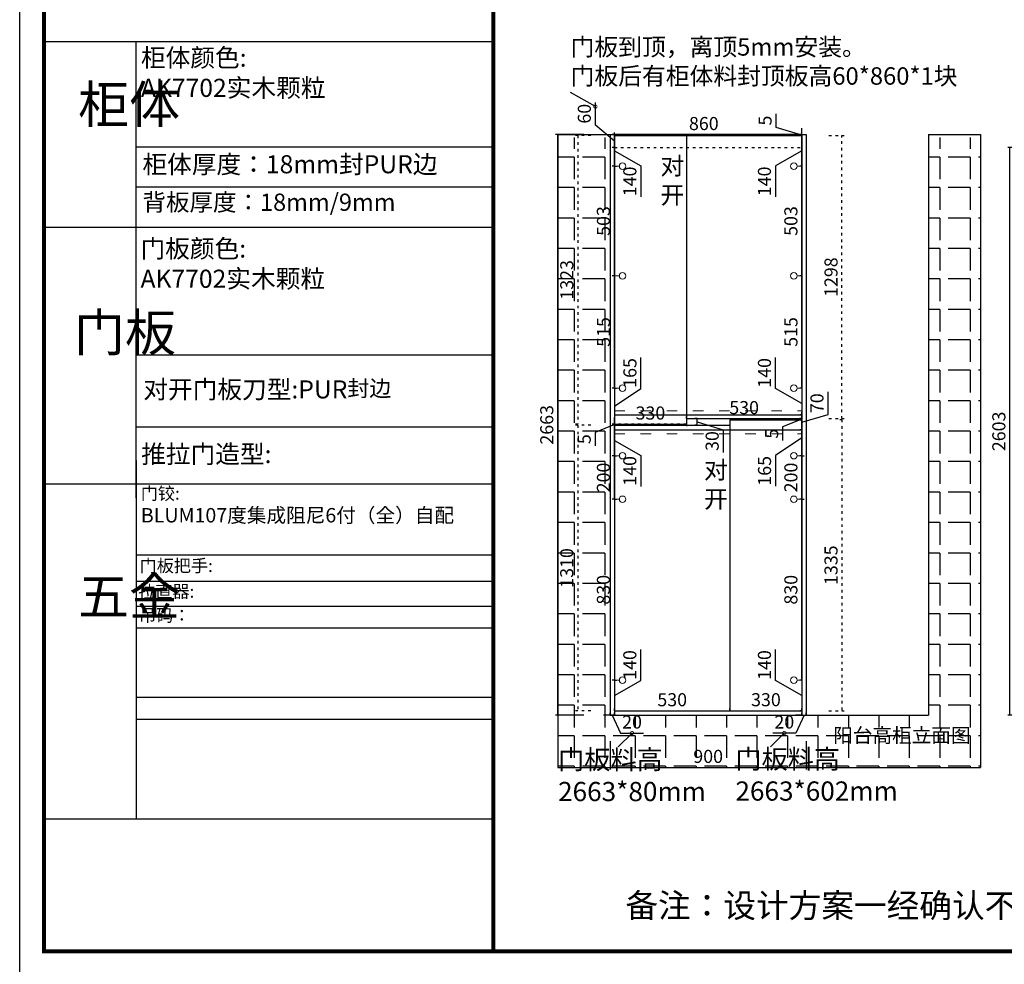
# Model space of a CAD drawing. Units: millimetres. Extents: x 627754 to 640148, y 44693 to 60633.
# Drawn here: x 627754 to 632271, y 50819 to 55152 of the extents above; entities that cross this region are included whole.
import ezdxf

# ---------------------------------------------------------------- set-up
doc = ezdxf.new("R2010")
doc.units = ezdxf.units.MM
doc.header["$PDMODE"] = 35
doc.linetypes.add('ACAD_ISO03W100', pattern=[30, 12, -18])
doc.layers.add('2D', color=7, linetype='Continuous')
doc.styles.add('ROMANC', font='simhei.ttf')
doc.styles.add('工程', font='txt', dxfattribs={"width": 0.6, "height": 70})
doc.dimstyles.new('x1aoguan③', dxfattribs={"dimscale": 20, "dimtxt": 3, "dimasz": 1.5, "dimexe": 0.5, "dimexo": 0.5, "dimtad": 1, "dimdec": 0, "dimdsep": 46, "dimtxsty": 'ROMANC', "dimblk": 'NONE', "dimcen": 2.5, "dimclrd": 3, "dimclre": 3, "dimadec": 0, "dimazin": 0, "dimtfac": 1, "dimtdec": 0, "dimtmove": 0, "dimatfit": 3, "dimldrblk": 'DOTSMALL', "dimfxl": 3, "dimfxlon": 1, "dimarcsym": 0})

# ---------------------------------------------------------------- blocks, each defined once
blk = doc.blocks.new('_DOTSMALL')
at = {"color": 0, "linetype": 'ByBlock', "const_width": 0.5}
blk.add_lwpolyline([(-0.0625, 0, 1), (0.0625, 0, 1)], format="xyb", close=True, dxfattribs=at)
blk = doc.blocks.new('_None')
blk = doc.blocks.new('*D10')
at = {"color": 3, "lineweight": -2, "transparency": 16777216}
for p, q in [((631342.5, 51962.4), (631312.5, 51962.4)), ((631352.5, 51962.4), (631314.1, 51880.2)), ((631342.5, 51962.4), (631342.5, 51972.4)), ((631342.5, 51962.4), (631362.5, 51962.4)), ((631342.5, 51962.4), (631362.5, 51962.4)), ((631362.5, 51962.4), (631362.5, 51972.4)), ((631362.5, 51962.4), (631392.5, 51962.4)), ((631314.1, 51880.2), (631209.5, 51880.2))]:
    blk.add_line(p, q, dxfattribs=at)
at = {"layer": 'Defpoints', "color": 0, "transparency": 16777216}
for p in [(631342.5, 51962.4), (631362.5, 51962.4), (631362.5, 51962.4)]:
    blk.add_point(p, dxfattribs=at)
at = {"color": 0, "transparency": 16777216, "insert": (631261.8, 51923), "char_height": 60, "attachment_point": 5, "style": 'ROMANC'}
blk.add_mtext('20', dxfattribs=at)
blk = doc.blocks.new('*D11')
at = {"color": 3, "lineweight": -2, "transparency": 16777216}
for p, q in [((630462.5, 51962.4), (630432.5, 51962.4)), ((630462.5, 51962.4), (630462.5, 51972.4)), ((630482.5, 51962.4), (630462.5, 51962.4)), ((630482.5, 51962.4), (630462.5, 51962.4)), ((630472.5, 51962.4), (630511, 51880.2)), ((630482.5, 51962.4), (630482.5, 51972.4)), ((630482.5, 51962.4), (630512.5, 51962.4)), ((630511, 51880.2), (630615.5, 51880.2))]:
    blk.add_line(p, q, dxfattribs=at)
at = {"layer": 'Defpoints', "color": 0, "transparency": 16777216}
for p in [(630462.5, 51962.4), (630462.5, 51962.4), (630482.5, 51962.4)]:
    blk.add_point(p, dxfattribs=at)
at = {"color": 0, "transparency": 16777216, "insert": (630563.3, 51923), "char_height": 60, "attachment_point": 5, "style": 'ROMANC'}
blk.add_mtext('20', dxfattribs=at)
blk = doc.blocks.new('*D12')
at = {"color": 3, "lineweight": -2, "transparency": 16777216}
for p, q in [((630342.5, 54625.4), (630212.5, 54625.4)), ((630222.5, 51962.4), (630222.5, 54625.4)), ((630342.5, 51962.4), (630212.5, 51962.4))]:
    blk.add_line(p, q, dxfattribs=at)
at = {"layer": 'Defpoints', "color": 0, "transparency": 16777216}
for p in [(630222.5, 54625.4), (630462.5, 54625.4), (630462.5, 51962.4)]:
    blk.add_point(p, dxfattribs=at)
at = {"color": 0, "transparency": 16777216, "insert": (630180, 53293.9), "char_height": 60, "attachment_point": 5, "rotation": 90, "style": 'ROMANC'}
blk.add_mtext('2663', dxfattribs=at)
blk = doc.blocks.new('*D13')
at = {"color": 3, "lineweight": -2, "transparency": 16777216}
for p, q in [((630462.5, 51842.4), (630462.5, 51712.4)), ((631362.5, 51842.4), (631362.5, 51712.4)), ((630462.5, 51722.4), (631362.5, 51722.4))]:
    blk.add_line(p, q, dxfattribs=at)
at = {"layer": 'Defpoints', "color": 0, "transparency": 16777216}
for p in [(630462.5, 51962.4), (631362.5, 51962.4), (631362.5, 51722.4)]:
    blk.add_point(p, dxfattribs=at)
at = {"color": 0, "transparency": 16777216, "insert": (630912.5, 51765.2), "char_height": 60, "attachment_point": 5, "style": 'ROMANC'}
blk.add_mtext('900', dxfattribs=at)
blk = doc.blocks.new('*D18')
at = {"color": 3, "lineweight": -2, "transparency": 16777216}
for p, q in [((632356.6, 54565.4), (632286.6, 54565.4)), ((632296.6, 51962.4), (632296.6, 54565.4)), ((632356.6, 51962.4), (632286.6, 51962.4))]:
    blk.add_line(p, q, dxfattribs=at)
at = {"layer": 'Defpoints', "color": 0, "transparency": 16777216}
for p in [(632296.6, 54565.4), (632556.6, 54565.4), (632556.6, 51962.4)]:
    blk.add_point(p, dxfattribs=at)
at = {"color": 0, "transparency": 16777216, "insert": (632253.7, 53263.9), "char_height": 60, "attachment_point": 5, "rotation": 90, "style": 'ROMANC'}
blk.add_mtext('2603', dxfattribs=at)
blk = doc.blocks.new('*D27')
at = {"color": 3, "lineweight": -2, "transparency": 16777216}
for p, q in [((630482.5, 54625.4), (630482.5, 54635.4)), ((631342.5, 54625.4), (630482.5, 54625.4)), ((631342.5, 54625.4), (631342.5, 54615.4))]:
    blk.add_line(p, q, dxfattribs=at)
at = {"layer": 'Defpoints', "color": 0, "transparency": 16777216}
for p in [(630482.5, 54625.4), (630482.5, 54625.4), (631342.5, 54625.4)]:
    blk.add_point(p, dxfattribs=at)
at = {"color": 0, "transparency": 16777216, "insert": (630892.5, 54668.2), "char_height": 60, "attachment_point": 5, "style": 'ROMANC'}
blk.add_mtext('860', dxfattribs=at)
blk = doc.blocks.new('*D28')
at = {"color": 3, "lineweight": -2, "transparency": 16777216}
for p, q in [((630395.1, 54668.9), (630395.1, 54773.1)), ((630482.5, 54595.4), (630395.1, 54668.9)), ((630482.5, 54625.4), (630472.5, 54625.4)), ((630482.5, 54565.4), (630482.5, 54625.4)), ((630482.5, 54565.4), (630472.5, 54565.4))]:
    blk.add_line(p, q, dxfattribs=at)
at = {"layer": 'Defpoints', "color": 0, "transparency": 16777216}
for p in [(630482.5, 54625.4), (630482.5, 54625.4), (630482.5, 54565.4)]:
    blk.add_point(p, dxfattribs=at)
at = {"color": 0, "transparency": 16777216, "insert": (630352.3, 54721), "char_height": 60, "attachment_point": 5, "rotation": 90, "style": 'ROMANC'}
blk.add_mtext('60', dxfattribs=at)
blk = doc.blocks.new('*D32')
at = {"color": 3, "lineweight": -2, "transparency": 16777216}
for p, q in [((631462.3, 53341.3), (631462.3, 53444.9)), ((631342.5, 53340.4), (631332.5, 53340.4)), ((631342.5, 53305.4), (631462.3, 53341.3)), ((631342.5, 53270.4), (631342.5, 53340.4)), ((631342.5, 53270.4), (631332.5, 53270.4))]:
    blk.add_line(p, q, dxfattribs=at)
at = {"layer": 'Defpoints', "color": 0, "transparency": 16777216}
for p in [(631342.5, 53340.4), (631342.5, 53340.4), (631342.5, 53270.4)]:
    blk.add_point(p, dxfattribs=at)
at = {"color": 0, "transparency": 16777216, "insert": (631419.4, 53393.1), "char_height": 60, "attachment_point": 5, "rotation": 90, "style": 'ROMANC'}
blk.add_mtext('70', dxfattribs=at)
blk = doc.blocks.new('*D33')
at = {"color": 3, "lineweight": -2, "ltscale": 4, "transparency": 16777216}
for p, q in [((631223.8, 54658.5), (631223.8, 54720.6)), ((631342.5, 54622.9), (631223.8, 54658.5)), ((631342.5, 54625.4), (631342.5, 54655.4)), ((631342.5, 54625.4), (631332.5, 54625.4)), ((631342.5, 54620.4), (631332.5, 54620.4)), ((631342.5, 54620.4), (631342.5, 54625.4)), ((631342.5, 54620.4), (631342.5, 54625.4)), ((631342.5, 54620.4), (631342.5, 54590.4))]:
    blk.add_line(p, q, dxfattribs=at)
at = {"layer": 'Defpoints', "color": 0, "linetype": 'ACAD_ISO03W100', "ltscale": 4, "transparency": 16777216}
for p in [(631342.5, 54625.4), (631342.5, 54625.4), (631342.5, 54620.4)]:
    blk.add_point(p, dxfattribs=at)
at = {"color": 0, "linetype": 'ACAD_ISO03W100', "lineweight": 15, "ltscale": 4, "transparency": 16777216, "insert": (631181.3, 54689.6), "char_height": 60, "attachment_point": 5, "rotation": 90, "style": 'ROMANC'}
blk.add_mtext('5', dxfattribs=at)
blk = doc.blocks.new('*D34')
at = {"color": 3, "lineweight": -2, "ltscale": 4, "transparency": 16777216}
for p, q in [((630482.5, 53297.4), (630472.5, 53297.4)), ((630482.5, 53297.4), (630482.5, 53327.4)), ((630482.5, 53297.4), (630482.5, 53292.4)), ((630482.5, 53297.4), (630482.5, 53292.4)), ((630482.5, 53294.9), (630394.1, 53259.3)), ((630394.1, 53259.3), (630394.1, 53197.2)), ((630482.5, 53292.4), (630472.5, 53292.4)), ((630482.5, 53292.4), (630482.5, 53262.4))]:
    blk.add_line(p, q, dxfattribs=at)
at = {"layer": 'Defpoints', "color": 0, "linetype": 'ACAD_ISO03W100', "ltscale": 4, "transparency": 16777216}
for p in [(630482.5, 53297.4), (630482.5, 53292.4), (630482.5, 53292.4)]:
    blk.add_point(p, dxfattribs=at)
at = {"color": 0, "linetype": 'ACAD_ISO03W100', "lineweight": 15, "ltscale": 4, "transparency": 16777216, "insert": (630351.6, 53228.2), "char_height": 60, "attachment_point": 5, "rotation": 90, "style": 'ROMANC'}
blk.add_mtext('5', dxfattribs=at)
blk = doc.blocks.new('*D35')
at = {"color": 3, "linetype": 'ACAD_ISO03W100', "lineweight": -2, "transparency": 16777216}
for p, q in [((631466.3, 54620.4), (631536.3, 54620.4)), ((631526.3, 53322.4), (631526.3, 54620.4)), ((631466.3, 53322.4), (631536.3, 53322.4))]:
    blk.add_line(p, q, dxfattribs=at)
at = {"layer": 'Defpoints', "color": 0, "linetype": 'ACAD_ISO03W100', "transparency": 16777216}
for p in [(630812.5, 54620.4), (631526.3, 54620.4), (631342.5, 53322.4)]:
    blk.add_point(p, dxfattribs=at)
at = {"color": 0, "linetype": 'ACAD_ISO03W100', "transparency": 16777216, "insert": (631483.8, 53971.4), "char_height": 60, "attachment_point": 5, "rotation": 90, "style": 'ROMANC'}
blk.add_mtext('1298', dxfattribs=at)
blk = doc.blocks.new('*D36')
at = {"color": 3, "lineweight": -2, "ltscale": 4, "transparency": 16777216}
for p, q in [((630861.7, 53322.4), (630851.7, 53322.4)), ((630861.7, 53292.4), (630861.7, 53322.4)), ((630861.7, 53307.4), (630981.4, 53271.5)), ((630861.7, 53292.4), (630851.7, 53292.4)), ((630981.4, 53271.5), (630981.4, 53167.6))]:
    blk.add_line(p, q, dxfattribs=at)
at = {"layer": 'Defpoints', "color": 0, "linetype": 'ACAD_ISO03W100', "ltscale": 4, "transparency": 16777216}
for p in [(630861.7, 53322.4), (630861.7, 53322.4), (630861.7, 53292.4)]:
    blk.add_point(p, dxfattribs=at)
at = {"color": 0, "linetype": 'ACAD_ISO03W100', "lineweight": 15, "ltscale": 4, "transparency": 16777216, "insert": (630938.6, 53219.5), "char_height": 60, "attachment_point": 5, "rotation": 90, "style": 'ROMANC'}
blk.add_mtext('30', dxfattribs=at)
blk = doc.blocks.new('*D72')
at = {"color": 3, "linetype": 'ACAD_ISO03W100', "lineweight": -2, "transparency": 16777216}
for p, q in [((630482.5, 51982.4), (630482.5, 51992.4)), ((631012.5, 51982.4), (631012.5, 51992.4)), ((630482.5, 51982.4), (631012.5, 51982.4))]:
    blk.add_line(p, q, dxfattribs=at)
at = {"layer": 'Defpoints', "color": 0, "linetype": 'ACAD_ISO03W100', "transparency": 16777216}
for p in [(630482.5, 51982.4), (631012.5, 51982.4), (631012.5, 51982.4)]:
    blk.add_point(p, dxfattribs=at)
at = {"color": 0, "linetype": 'ACAD_ISO03W100', "transparency": 16777216, "insert": (630747.5, 52025.2), "char_height": 60, "attachment_point": 5, "style": 'ROMANC'}
blk.add_mtext('530', dxfattribs=at)
blk = doc.blocks.new('*D73')
at = {"color": 3, "linetype": 'ACAD_ISO03W100', "lineweight": -2, "transparency": 16777216}
for p, q in [((631012.5, 51982.4), (631012.5, 51992.4)), ((631342.5, 51982.4), (631342.5, 51992.4)), ((631012.5, 51982.4), (631342.5, 51982.4))]:
    blk.add_line(p, q, dxfattribs=at)
at = {"layer": 'Defpoints', "color": 0, "linetype": 'ACAD_ISO03W100', "transparency": 16777216}
for p in [(631012.5, 51982.4), (631342.5, 51982.4), (631342.5, 51982.4)]:
    blk.add_point(p, dxfattribs=at)
at = {"color": 0, "linetype": 'ACAD_ISO03W100', "transparency": 16777216, "insert": (631177.5, 52025.2), "char_height": 60, "attachment_point": 5, "style": 'ROMANC'}
blk.add_mtext('330', dxfattribs=at)
blk = doc.blocks.new('*D74')
at = {"color": 3, "linetype": 'ACAD_ISO03W100', "lineweight": -2, "transparency": 16777216}
for p, q in [((630482.5, 53297.4), (630482.5, 53307.4)), ((630812.5, 53297.4), (630482.5, 53297.4)), ((630812.5, 53297.4), (630812.5, 53287.4))]:
    blk.add_line(p, q, dxfattribs=at)
at = {"layer": 'Defpoints', "color": 0, "linetype": 'ACAD_ISO03W100', "transparency": 16777216}
for p in [(630482.5, 53297.4), (630482.5, 53297.4), (630812.5, 53297.4)]:
    blk.add_point(p, dxfattribs=at)
at = {"color": 0, "linetype": 'ACAD_ISO03W100', "transparency": 16777216, "insert": (630647.5, 53340.2), "char_height": 60, "attachment_point": 5, "style": 'ROMANC'}
blk.add_mtext('330', dxfattribs=at)
blk = doc.blocks.new('*D75')
at = {"color": 3, "linetype": 'ACAD_ISO03W100', "lineweight": -2, "transparency": 16777216}
for p, q in [((630812.5, 53322.4), (630812.5, 53332.4)), ((630812.5, 53322.4), (631342.5, 53322.4)), ((631342.5, 53322.4), (631342.5, 53332.4))]:
    blk.add_line(p, q, dxfattribs=at)
at = {"layer": 'Defpoints', "color": 0, "linetype": 'ACAD_ISO03W100', "transparency": 16777216}
for p in [(630812.5, 53322.4), (631342.5, 53322.4), (631342.5, 53322.4)]:
    blk.add_point(p, dxfattribs=at)
at = {"color": 0, "linetype": 'ACAD_ISO03W100', "transparency": 16777216, "insert": (631077.5, 53365.2), "char_height": 60, "attachment_point": 5, "style": 'ROMANC'}
blk.add_mtext('530', dxfattribs=at)
blk = doc.blocks.new('*D80')
at = {"color": 3, "linetype": 'ACAD_ISO03W100', "lineweight": -2, "transparency": 16777216}
for p, q in [((630374.4, 53292.4), (630304.4, 53292.4)), ((630314.4, 53292.4), (630314.4, 51982.4)), ((630374.4, 51982.4), (630304.4, 51982.4))]:
    blk.add_line(p, q, dxfattribs=at)
at = {"layer": 'Defpoints', "color": 0, "linetype": 'ACAD_ISO03W100', "transparency": 16777216}
for p in [(631012.5, 53292.4), (630314.4, 51982.4), (631012.5, 51982.4)]:
    blk.add_point(p, dxfattribs=at)
at = {"color": 0, "linetype": 'ACAD_ISO03W100', "transparency": 16777216, "insert": (630271.6, 52637.4), "char_height": 60, "attachment_point": 5, "rotation": 90, "style": 'ROMANC'}
blk.add_mtext('1310', dxfattribs=at)
blk = doc.blocks.new('*D81')
at = {"color": 3, "linetype": 'ACAD_ISO03W100', "lineweight": -2, "transparency": 16777216}
for p, q in [((630374.4, 54620.4), (630304.4, 54620.4)), ((630314.4, 54620.4), (630314.4, 53297.4)), ((630314.4, 53297.4), (630304.4, 53297.4))]:
    blk.add_line(p, q, dxfattribs=at)
at = {"layer": 'Defpoints', "color": 0, "linetype": 'ACAD_ISO03W100', "transparency": 16777216}
for p in [(630812.5, 54620.4), (630314.4, 53297.4), (630314.4, 53297.4)]:
    blk.add_point(p, dxfattribs=at)
at = {"color": 0, "linetype": 'ACAD_ISO03W100', "transparency": 16777216, "insert": (630271.9, 53958.9), "char_height": 60, "attachment_point": 5, "rotation": 90, "style": 'ROMANC'}
blk.add_mtext('1323', dxfattribs=at)
blk = doc.blocks.new('*D82')
at = {"color": 3, "linetype": 'ACAD_ISO03W100', "lineweight": -2, "transparency": 16777216}
for p, q in [((631526.3, 53317.4), (631516.3, 53317.4)), ((631526.3, 53317.4), (631526.3, 51982.4)), ((631466.3, 51982.4), (631536.3, 51982.4))]:
    blk.add_line(p, q, dxfattribs=at)
at = {"layer": 'Defpoints', "color": 0, "linetype": 'ACAD_ISO03W100', "transparency": 16777216}
for p in [(631526.3, 53317.4), (631012.5, 51982.4), (631526.3, 51982.4)]:
    blk.add_point(p, dxfattribs=at)
at = {"color": 0, "linetype": 'ACAD_ISO03W100', "transparency": 16777216, "insert": (631483.8, 52649.9), "char_height": 60, "attachment_point": 5, "rotation": 90, "style": 'ROMANC'}
blk.add_mtext('1335', dxfattribs=at)
blk = doc.blocks.new('*D83')
at = {"color": 3, "lineweight": -2, "transparency": 16777216}
for p, q in [((631342.5, 54620.4), (631332.5, 54620.4)), ((631342.5, 54480.4), (631342.5, 54620.4)), ((631342.5, 54550.4), (631221.3, 54481.9)), ((631221.3, 54481.9), (631221.3, 54339.3)), ((631342.5, 54480.4), (631332.5, 54480.4))]:
    blk.add_line(p, q, dxfattribs=at)
at = {"layer": 'Defpoints', "color": 0, "transparency": 16777216}
for p in [(631342.5, 54620.4), (631342.5, 54620.4), (631342.5, 54480.4)]:
    blk.add_point(p, dxfattribs=at)
at = {"color": 0, "lineweight": 15, "transparency": 16777216, "insert": (631178.4, 54410.6), "char_height": 60, "attachment_point": 5, "rotation": 90, "style": 'ROMANC'}
blk.add_mtext('140', dxfattribs=at)
blk = doc.blocks.new('*D84')
at = {"color": 3, "lineweight": -2, "transparency": 16777216}
for p, q in [((631221.3, 53460.9), (631221.3, 53603.5)), ((631342.5, 53392.4), (631221.3, 53460.9)), ((631342.5, 53462.4), (631332.5, 53462.4)), ((631342.5, 53462.4), (631342.5, 53322.4)), ((631342.5, 53322.4), (631332.5, 53322.4))]:
    blk.add_line(p, q, dxfattribs=at)
at = {"layer": 'Defpoints', "color": 0, "transparency": 16777216}
for p in [(631342.5, 53462.4), (631342.5, 53322.4), (631342.5, 53322.4)]:
    blk.add_point(p, dxfattribs=at)
at = {"color": 0, "lineweight": 15, "transparency": 16777216, "insert": (631178.4, 53532.2), "char_height": 60, "attachment_point": 5, "rotation": 90, "style": 'ROMANC'}
blk.add_mtext('140', dxfattribs=at)
blk = doc.blocks.new('*D85')
at = {"color": 3, "lineweight": -2, "transparency": 16777216}
for p, q in [((631342.5, 53977.4), (631332.5, 53977.4)), ((631342.5, 53462.4), (631342.5, 53977.4)), ((631342.5, 53462.4), (631332.5, 53462.4))]:
    blk.add_line(p, q, dxfattribs=at)
at = {"layer": 'Defpoints', "color": 0, "transparency": 16777216}
for p in [(631342.5, 53977.4), (631342.5, 53977.4), (631342.5, 53462.4)]:
    blk.add_point(p, dxfattribs=at)
at = {"color": 0, "lineweight": 15, "transparency": 16777216, "insert": (631300, 53719.9), "char_height": 60, "attachment_point": 5, "rotation": 90, "style": 'ROMANC'}
blk.add_mtext('515', dxfattribs=at)
blk = doc.blocks.new('*D86')
at = {"color": 3, "lineweight": -2, "transparency": 16777216}
for p, q in [((631342.5, 54480.4), (631332.5, 54480.4)), ((631342.5, 53977.4), (631342.5, 54480.4)), ((631342.5, 53977.4), (631332.5, 53977.4))]:
    blk.add_line(p, q, dxfattribs=at)
at = {"layer": 'Defpoints', "color": 0, "transparency": 16777216}
for p in [(631342.5, 54480.4), (631342.5, 54480.4), (631342.5, 53977.4)]:
    blk.add_point(p, dxfattribs=at)
at = {"color": 0, "lineweight": 15, "transparency": 16777216, "insert": (631299.7, 54228.9), "char_height": 60, "attachment_point": 5, "rotation": 90, "style": 'ROMANC'}
blk.add_mtext('503', dxfattribs=at)
blk = doc.blocks.new('*D87')
at = {"color": 3, "lineweight": -2, "transparency": 16777216}
for p, q in [((630482.5, 54620.4), (630492.5, 54620.4)), ((630482.5, 54480.4), (630482.5, 54620.4)), ((630482.5, 54550.4), (630603.8, 54481.9)), ((630482.5, 54480.4), (630492.5, 54480.4)), ((630603.8, 54481.9), (630603.8, 54339.3))]:
    blk.add_line(p, q, dxfattribs=at)
at = {"layer": 'Defpoints', "color": 0, "transparency": 16777216}
for p in [(630482.5, 54620.4), (630482.5, 54620.4), (630482.5, 54480.4)]:
    blk.add_point(p, dxfattribs=at)
at = {"color": 0, "lineweight": 15, "transparency": 16777216, "insert": (630560.9, 54410.6), "char_height": 60, "attachment_point": 5, "rotation": 90, "style": 'ROMANC'}
blk.add_mtext('140', dxfattribs=at)
blk = doc.blocks.new('*D88')
at = {"color": 3, "lineweight": -2, "transparency": 16777216}
for p, q in [((630603.8, 53460.9), (630603.8, 53602.9)), ((630482.5, 53462.4), (630492.5, 53462.4)), ((630482.5, 53462.4), (630482.5, 53297.4)), ((630482.5, 53379.9), (630603.8, 53460.9)), ((630482.5, 53297.4), (630492.5, 53297.4))]:
    blk.add_line(p, q, dxfattribs=at)
at = {"layer": 'Defpoints', "color": 0, "transparency": 16777216}
for p in [(630482.5, 53462.4), (630482.5, 53297.4), (630482.5, 53297.4)]:
    blk.add_point(p, dxfattribs=at)
at = {"color": 0, "lineweight": 15, "transparency": 16777216, "insert": (630561.3, 53531.9), "char_height": 60, "attachment_point": 5, "rotation": 90, "style": 'ROMANC'}
blk.add_mtext('165', dxfattribs=at)
blk = doc.blocks.new('*D89')
at = {"color": 3, "lineweight": -2, "transparency": 16777216}
for p, q in [((630482.5, 53977.4), (630472.5, 53977.4)), ((630482.5, 53462.4), (630482.5, 53977.4)), ((630482.5, 53462.4), (630472.5, 53462.4))]:
    blk.add_line(p, q, dxfattribs=at)
at = {"layer": 'Defpoints', "color": 0, "transparency": 16777216}
for p in [(630482.5, 53977.4), (630482.5, 53977.4), (630482.5, 53462.4)]:
    blk.add_point(p, dxfattribs=at)
at = {"color": 0, "lineweight": 15, "transparency": 16777216, "insert": (630440, 53719.9), "char_height": 60, "attachment_point": 5, "rotation": 90, "style": 'ROMANC'}
blk.add_mtext('515', dxfattribs=at)
blk = doc.blocks.new('*D90')
at = {"color": 3, "lineweight": -2, "transparency": 16777216}
for p, q in [((630482.5, 54480.4), (630472.5, 54480.4)), ((630482.5, 53977.4), (630482.5, 54480.4)), ((630482.5, 53977.4), (630472.5, 53977.4))]:
    blk.add_line(p, q, dxfattribs=at)
at = {"layer": 'Defpoints', "color": 0, "transparency": 16777216}
for p in [(630482.5, 54480.4), (630482.5, 54480.4), (630482.5, 53977.4)]:
    blk.add_point(p, dxfattribs=at)
at = {"color": 0, "lineweight": 15, "transparency": 16777216, "insert": (630439.7, 54228.9), "char_height": 60, "attachment_point": 5, "rotation": 90, "style": 'ROMANC'}
blk.add_mtext('503', dxfattribs=at)
blk = doc.blocks.new('*D91')
at = {"color": 3, "lineweight": -2, "transparency": 16777216}
for p, q in [((630603.8, 52120.9), (630603.8, 52263.5)), ((630482.5, 52122.4), (630492.5, 52122.4)), ((630482.5, 52122.4), (630482.5, 51982.4)), ((630482.5, 52052.4), (630603.8, 52120.9)), ((630482.5, 51982.4), (630492.5, 51982.4))]:
    blk.add_line(p, q, dxfattribs=at)
at = {"layer": 'Defpoints', "color": 0, "transparency": 16777216}
for p in [(630482.5, 52122.4), (630482.5, 51982.4), (630482.5, 51982.4)]:
    blk.add_point(p, dxfattribs=at)
at = {"color": 0, "lineweight": 15, "transparency": 16777216, "insert": (630560.9, 52192.2), "char_height": 60, "attachment_point": 5, "rotation": 90, "style": 'ROMANC'}
blk.add_mtext('140', dxfattribs=at)
blk = doc.blocks.new('*D92')
at = {"color": 3, "lineweight": -2, "transparency": 16777216}
for p, q in [((630482.5, 53292.4), (630492.5, 53292.4)), ((630482.5, 53152.4), (630482.5, 53292.4)), ((630482.5, 53222.4), (630603.8, 53153.9)), ((630482.5, 53152.4), (630492.5, 53152.4)), ((630603.8, 53153.9), (630603.8, 53011.3))]:
    blk.add_line(p, q, dxfattribs=at)
at = {"layer": 'Defpoints', "color": 0, "transparency": 16777216}
for p in [(630482.5, 53292.4), (630482.5, 53292.4), (630482.5, 53152.4)]:
    blk.add_point(p, dxfattribs=at)
at = {"color": 0, "lineweight": 15, "transparency": 16777216, "insert": (630560.9, 53082.6), "char_height": 60, "attachment_point": 5, "rotation": 90, "style": 'ROMANC'}
blk.add_mtext('140', dxfattribs=at)
blk = doc.blocks.new('*D93')
at = {"color": 3, "lineweight": -2, "transparency": 16777216}
for p, q in [((630482.5, 53152.4), (630472.5, 53152.4)), ((630482.5, 52952.4), (630482.5, 53152.4)), ((630482.5, 52952.4), (630472.5, 52952.4))]:
    blk.add_line(p, q, dxfattribs=at)
at = {"layer": 'Defpoints', "color": 0, "transparency": 16777216}
for p in [(630482.5, 53152.4), (630482.5, 53152.4), (630482.5, 52952.4)]:
    blk.add_point(p, dxfattribs=at)
at = {"color": 0, "lineweight": 15, "transparency": 16777216, "insert": (630439.7, 53052.4), "char_height": 60, "attachment_point": 5, "rotation": 90, "style": 'ROMANC'}
blk.add_mtext('200', dxfattribs=at)
blk = doc.blocks.new('*D94')
at = {"color": 3, "lineweight": -2, "transparency": 16777216}
for p, q in [((630482.5, 52952.4), (630492.5, 52952.4)), ((630482.5, 52952.4), (630482.5, 52122.4)), ((630482.5, 52122.4), (630472.5, 52122.4))]:
    blk.add_line(p, q, dxfattribs=at)
at = {"layer": 'Defpoints', "color": 0, "transparency": 16777216}
for p in [(630482.5, 52952.4), (630482.5, 52122.4), (630482.5, 52122.4)]:
    blk.add_point(p, dxfattribs=at)
at = {"color": 0, "lineweight": 15, "transparency": 16777216, "insert": (630439.7, 52537.4), "char_height": 60, "attachment_point": 5, "rotation": 90, "style": 'ROMANC'}
blk.add_mtext('830', dxfattribs=at)
blk = doc.blocks.new('*D95')
at = {"color": 3, "lineweight": -2, "transparency": 16777216}
for p, q in [((631221.3, 52120.9), (631221.3, 52263.5)), ((631342.5, 52122.4), (631332.5, 52122.4)), ((631342.5, 52122.4), (631342.5, 51982.4)), ((631342.5, 52052.4), (631221.3, 52120.9)), ((631342.5, 51982.4), (631332.5, 51982.4))]:
    blk.add_line(p, q, dxfattribs=at)
at = {"layer": 'Defpoints', "color": 0, "transparency": 16777216}
for p in [(631342.5, 52122.4), (631342.5, 51982.4), (631342.5, 51982.4)]:
    blk.add_point(p, dxfattribs=at)
at = {"color": 0, "lineweight": 15, "transparency": 16777216, "insert": (631178.4, 52192.2), "char_height": 60, "attachment_point": 5, "rotation": 90, "style": 'ROMANC'}
blk.add_mtext('140', dxfattribs=at)
blk = doc.blocks.new('*D96')
at = {"color": 3, "lineweight": -2, "transparency": 16777216}
for p, q in [((631342.5, 53317.4), (631332.5, 53317.4)), ((631342.5, 53152.4), (631342.5, 53317.4)), ((631342.5, 53234.9), (631221.3, 53153.9)), ((631221.3, 53153.9), (631221.3, 53011.9)), ((631342.5, 53152.4), (631332.5, 53152.4))]:
    blk.add_line(p, q, dxfattribs=at)
at = {"layer": 'Defpoints', "color": 0, "transparency": 16777216}
for p in [(631342.5, 53317.4), (631342.5, 53317.4), (631342.5, 53152.4)]:
    blk.add_point(p, dxfattribs=at)
at = {"color": 0, "lineweight": 15, "transparency": 16777216, "insert": (631178.8, 53082.9), "char_height": 60, "attachment_point": 5, "rotation": 90, "style": 'ROMANC'}
blk.add_mtext('165', dxfattribs=at)
blk = doc.blocks.new('*D97')
at = {"color": 3, "lineweight": -2, "transparency": 16777216}
for p, q in [((631342.5, 53152.4), (631352.5, 53152.4)), ((631342.5, 52952.4), (631342.5, 53152.4)), ((631342.5, 52952.4), (631352.5, 52952.4))]:
    blk.add_line(p, q, dxfattribs=at)
at = {"layer": 'Defpoints', "color": 0, "transparency": 16777216}
for p in [(631342.5, 53152.4), (631342.5, 53152.4), (631342.5, 52952.4)]:
    blk.add_point(p, dxfattribs=at)
at = {"color": 0, "lineweight": 15, "transparency": 16777216, "insert": (631299.7, 53052.4), "char_height": 60, "attachment_point": 5, "rotation": 90, "style": 'ROMANC'}
blk.add_mtext('200', dxfattribs=at)
blk = doc.blocks.new('*D98')
at = {"color": 3, "lineweight": -2, "transparency": 16777216}
for p, q in [((631342.5, 52952.4), (631332.5, 52952.4)), ((631342.5, 52122.4), (631342.5, 52952.4)), ((631342.5, 52122.4), (631332.5, 52122.4))]:
    blk.add_line(p, q, dxfattribs=at)
at = {"layer": 'Defpoints', "color": 0, "transparency": 16777216}
for p in [(631342.5, 52952.4), (631342.5, 52952.4), (631342.5, 52122.4)]:
    blk.add_point(p, dxfattribs=at)
at = {"color": 0, "lineweight": 15, "transparency": 16777216, "insert": (631299.7, 52537.4), "char_height": 60, "attachment_point": 5, "rotation": 90, "style": 'ROMANC'}
blk.add_mtext('830', dxfattribs=at)
blk = doc.blocks.new('*D99')
at = {"color": 3, "lineweight": -2, "ltscale": 4, "transparency": 16777216}
for p, q in [((631342.5, 53322.4), (631342.5, 53352.4)), ((631342.5, 53319.9), (631254.1, 53284.3)), ((631342.5, 53322.4), (631332.5, 53322.4)), ((631342.5, 53317.4), (631332.5, 53317.4)), ((631342.5, 53322.4), (631342.5, 53317.4)), ((631342.5, 53322.4), (631342.5, 53317.4)), ((631342.5, 53317.4), (631342.5, 53287.4)), ((631254.1, 53284.3), (631254.1, 53222.2))]:
    blk.add_line(p, q, dxfattribs=at)
at = {"layer": 'Defpoints', "color": 0, "linetype": 'ACAD_ISO03W100', "ltscale": 4, "transparency": 16777216}
for p in [(631342.5, 53322.4), (631342.5, 53317.4), (631342.5, 53317.4)]:
    blk.add_point(p, dxfattribs=at)
at = {"color": 0, "linetype": 'ACAD_ISO03W100', "lineweight": 15, "ltscale": 4, "transparency": 16777216, "insert": (631211.6, 53253.2), "char_height": 60, "attachment_point": 5, "rotation": 90, "style": 'ROMANC'}
blk.add_mtext('5', dxfattribs=at)

msp = doc.modelspace()

# ---------------------------------------------------------------- hatches: boundary and pattern name
at = {"linetype": 'ACAD_ISO03W100'}
h = msp.add_hatch(dxfattribs=at)
h.set_pattern_fill('ANGLE', color=251, scale=20, angle=180, style=0)
h.set_pattern_definition([(180, (104048.2, 83579.57), (-2e-14, -139.7), [101.6, -38.1]), (270, (104048.2, 83579.57), (139.7, -3e-14), [101.6, -38.1])])
h.paths.add_polyline_path([(632162.5, 54612.4), (631922.5, 54612.4), (631922.5, 51962.4), (630462.5, 51962.4), (630462.5, 54612.4), (630222.5, 54612.4), (630222.5, 51722.4), (632162.5, 51722.4)])

# ---------------------------------------------------------------- linework, layer by layer
at = {"linetype": 'ByBlock'}
for p, q in [((629926.8, 55050.6), (627865.3, 55050.6)), ((628288.7, 52959.6), (628288.7, 55050.6)), ((629926.8, 54567.2), (628288.7, 54567.2)), ((629926.8, 54384.7), (628288.7, 54384.7)), ((629926.8, 54198.5), (627865.3, 54198.5)), ((629926.8, 53613.2), (628288.7, 53613.2)), ((629926.8, 53282.7), (628288.7, 53282.7)), ((628288.7, 53130.1), (628288.7, 51807.8)), ((628288.7, 53081.6), (628288.7, 51484.6)), ((629926.8, 53022.4), (627865.3, 53022.4)), ((629926.8, 52696), (628288.7, 52696)), ((629926.8, 52575.7), (628288.7, 52575.7)), ((629926.8, 52459.9), (628288.7, 52459.9)), ((629926.8, 52361.4), (628288.7, 52361.4)), ((629926.8, 52043.8), (628288.7, 52043.8)), ((629926.8, 51942.3), (628288.7, 51942.3)), ((629926.8, 51484.6), (627865.3, 51484.6))]:
    msp.add_line(p, q, dxfattribs=at)
for p, q in [((630222.5, 54625.4), (630222.5, 51722.4)), ((630222.5, 54625.4), (631362.5, 54625.4)), ((630462.5, 54625.4), (630462.5, 51962.4)), ((630482.5, 54625.4), (630482.5, 51962.4)), ((630482.5, 54620.4), (631342.5, 54620.4)), ((630812.5, 54620.4), (630812.5, 53297.4)), ((631342.5, 54625.4), (631342.5, 51962.4)), ((631362.5, 54625.4), (631362.5, 51962.4)), ((631922.5, 54625.4), (631922.5, 51962.4)), ((631922.5, 54625.4), (632162.5, 54625.4)), ((632162.5, 54625.4), (632162.5, 51722.4)), ((630482.5, 53297.4), (630812.5, 53297.4)), ((630812.5, 53322.4), (631342.5, 53322.4)), ((631012.5, 53317.4), (631012.5, 51982.4)), ((631012.5, 53317.4), (631342.5, 53317.4)), ((630482.5, 53292.4), (631012.5, 53292.4)), ((630462.5, 51962.4), (631922.5, 51962.4)), ((630482.5, 51982.4), (631342.5, 51982.4)), ((630222.5, 51722.4), (632162.5, 51722.4))]:
    msp.add_line(p, q)
at = {"color": 251, "linetype": 'ACAD_ISO03W100'}
msp.add_line((630482.5, 54565.4), (631342.5, 54565.4), dxfattribs=at)
at = {"color": 1, "lineweight": 15}
for p, q in [((630505, 54480.4), (630482.5, 54480.4)), ((631320, 54480.4), (631342.5, 54480.4)), ((630505, 53977.4), (630482.5, 53977.4)), ((631320, 53977.4), (631342.5, 53977.4)), ((630505, 53462.4), (630482.5, 53462.4)), ((631320, 53462.4), (631342.5, 53462.4)), ((630505, 53152.4), (630482.5, 53152.4)), ((631320, 53152.4), (631342.5, 53152.4)), ((630505, 52952.4), (630482.5, 52952.4)), ((631320, 52952.4), (631342.5, 52952.4)), ((630505, 52122.4), (630482.5, 52122.4)), ((631320, 52122.4), (631342.5, 52122.4))]:
    msp.add_line(p, q, dxfattribs=at)
at = {"color": 1, "linetype": 'ACAD_ISO03W100', "lineweight": 15, "ltscale": 4}
for p, q in [((630482.5, 53358.4), (631342.5, 53358.4)), ((630482.5, 53252.4), (631342.5, 53252.4))]:
    msp.add_line(p, q, dxfattribs=at)
at = {"color": 181}
for p, q in [((630482.5, 53340.4), (631342.5, 53340.4)), ((630482.5, 53270.4), (631342.5, 53270.4))]:
    msp.add_line(p, q, dxfattribs=at)
at = {"linetype": 'ByBlock'}
msp.add_lwpolyline([(638014.1, 50768.5), (627754.3, 50768.5), (627754.3, 58123.4), (638014.1, 58123.4)], close=True, dxfattribs=at)
msp.add_lwpolyline([(638014.1, 50768.5), (627754.3, 50768.5), (627754.3, 58123.4), (638014.1, 58123.4)], close=True, dxfattribs=at)
msp.add_lwpolyline([(638014.1, 50768.5), (627754.3, 50768.5), (627754.3, 58123.4), (638014.1, 58123.4)], close=True, dxfattribs=at)
at = {"linetype": 'ByBlock', "const_width": 18.4}
msp.add_lwpolyline([(637903.2, 50879.3), (627865.3, 50879.3), (627865.3, 58012.6), (637903.2, 58012.6)], close=True, dxfattribs=at)
msp.add_lwpolyline([(637903.2, 50879.3), (627865.3, 50879.3), (627865.3, 58012.6), (637903.2, 58012.6)], close=True, dxfattribs=at)
msp.add_lwpolyline([(637903.2, 50879.3), (627865.3, 50879.3), (627865.3, 58012.6), (637903.2, 58012.6)], close=True, dxfattribs=at)
msp.add_lwpolyline([(629926.8, 58012.6), (629926.8, 50879.3)], dxfattribs=at)
at = {"color": 1, "lineweight": 15}
for centre in [(630520, 54480.4), (631305, 54480.4), (630520, 53977.4), (631305, 53977.4), (630520, 53462.4), (631305, 53462.4), (630520, 53152.4), (631305, 53152.4), (630520, 52952.4), (631305, 52952.4), (630520, 52122.4), (631305, 52122.4)]:
    msp.add_circle(centre, 15, dxfattribs=at)

# ---------------------------------------------------------------- texts
at = {"linetype": 'ByBlock', "attachment_point": 1}
for s, insert, char_height, width in [('{\\fSimSun|b0|i0|c134|p54;柜体颜色:\\PAK7702实木颗粒}', (628310.6, 55019.6), 83.012, 1555.399), ('{\\fSimSun|b0|i0|c134|p54;柜体}', (628022, 54849.4), 171.57, 92.61), ('{\\fSimSun|b0|i0|c134|p54;柜体厚度：\\C0;18mm封PUR边}', (628317.5, 54530.7), 83.012, 2948.934), ('{\\fSimSun|b0|i0|c134|p54;背板厚度：18mm/\\C0;9mm}', (628317.5, 54354.6), 79.065, 1598.126), ('{\\fSimSun|b0|i0|c134|p54;门板颜色:\\PAK7702实木颗粒}', (628308.6, 54144), 83.012, 1564.991), ('{\\fSimSun|b0|i0|c134|p54;门板}', (628003.3, 53802.8), 171.57, 92.61), ('{\\fSimSun|b0|i0|c134|p54;对开门板刀型:\\fSimSun|b1|i0|c134|p2;PUR\\fSimSun|b0|i0|c134|p54;\\H0.8874x;封边}', (628321.4, 53497.9), 83.012, 1736.049), ('{\\fSimSun|b0|i0|c134|p54;推拉门造型:}', (628311.5, 53201.1), 83.012, 939.967), ('{\\fSimSun|b0|i0|c134|p54;门铰: \\P\\fSimSun|b1|i0|c134|p54;\\H1.148x;\\C1;BLUM107度集成阻尼6付（全）自配 }', (628310, 53008.1), 57.502, 1574.179), ('{\\fSimSun|b0|i0|c134|p54;门板把手:}', (628304.6, 52676.4), 57.502, 1574.179), ('{\\fSimSun|b0|i0|c134|p54;五金}', (628021.8, 52592.5), 171.57, 92.61), ('{\\fSimHei|b0|i0|c134|p2;拉直器\\fSimSun|b0|i0|c134|p54;: }', (628298, 52558.3), 57.502, 1574.179), ('{\\fSimHei|b0|i0|c134|p2;吊码：}', (628302, 52448.8), 57.502, 1574.179), ('{\\fSimSun|b0|i0|c134|p54;备注：设计方案一经确认不再更改 ，如改制按公司相关规定收费}', (630532.8, 51143.9), 109.81, 5639.065)]:
    msp.add_mtext(s, dxfattribs=dict(at, insert=insert, char_height=char_height, width=width))
at = {"color": 7, "char_height": 80, "attachment_point": 1, "style": '工程'}
for insert in [(630693.6, 54521.3), (630893.6, 53126.5)]:
    msp.add_mtext_dynamic_manual_height_columns('{\\fSimSun|b1|i0|c134|p2;对   开}', width=238.551, gutter_width=350, heights=[0], dxfattribs=dict(at, insert=insert))
at = {"insert": (631486.1, 51902.5), "char_height": 66, "width": 651.474, "attachment_point": 1}
msp.add_mtext('{\\fSimSun|b0|i0|c134|p54;阳台高柜立面图}', dxfattribs=at)
at = {"color": 0, "char_height": 88, "width": 521.734, "attachment_point": 1}
for s, insert in [('{\\fSimSun|b1|i0|c134|p54;门板料高\\P2663*80mm}', (630223.9, 51802.5)), ('{\\fSimSun|b1|i0|c134|p54;门板料高\\P2663*602mm}', (631037.5, 51804.8))]:
    msp.add_mtext(s, dxfattribs=dict(at, insert=insert))
at = {"layer": '2D', "insert": (630281.5, 55067.5), "char_height": 80, "attachment_point": 1, "style": '工程'}
msp.add_mtext_dynamic_manual_height_columns('门板到顶，{\\fSimSun|b1|i0|c134|p2;\\C1;离顶5mm}安装。^J门板后有柜体料封顶板高60*860*1块', width=1098.644, gutter_width=350, heights=[0], dxfattribs=at)

# ---------------------------------------------------------------- dimensions: what is measured, and where the dimension line sits
at = {"color": 251}
dim = msp.add_linear_dim(base=(630482.5, 54625.4), p1=(630482.5, 54565.4), p2=(630482.5, 54625.4), angle=90, dimstyle='x1aoguan③', override={"dimtmove": 1}, dxfattribs=at)
dim.commit()
dim.dimension.update_dxf_attribs({"geometry": '*D28', "text_midpoint": (630395.1, 54681.4), "dimtype": 128})
for base, p1, p2, override, picture, middle in [((630482.5, 54625.4), (631342.5, 54625.4), (630482.5, 54625.4), {"dimatfit": 1, "dimfxl": 6}, '*D27', (630892.5, 54625.4)), ((631362.5, 51962.4), (631342.5, 51962.4), (631362.5, 51962.4), {"dimtmove": 1}, '*D10', (631301.6, 51880.2))]:
    dim = msp.add_linear_dim(base=base, p1=p1, p2=p2, dimstyle='x1aoguan③', override=override)
    dim.commit()
    dim.dimension.update_dxf_attribs({"geometry": picture, "text_midpoint": middle, "dimtype": 128})
at = {"color": 1, "linetype": 'ACAD_ISO03W100', "lineweight": 15, "ltscale": 4}
dim = msp.add_linear_dim(base=(631342.5, 54625.4), p1=(631342.5, 54620.4), p2=(631342.5, 54625.4), angle=90, dimstyle='x1aoguan③', override={"dimtmove": 1}, dxfattribs=at)
dim.commit()
dim.dimension.update_dxf_attribs({"geometry": '*D33', "text_midpoint": (631181.3, 54671)})
dim = msp.add_linear_dim(base=(630222.5, 54625.4), p1=(630462.5, 51962.4), p2=(630462.5, 54625.4), angle=90, dimstyle='x1aoguan③', override={"dimatfit": 1, "dimfxl": 6})
dim.commit()
dim.dimension.update_dxf_attribs({"geometry": '*D12', "text_midpoint": (630180, 53293.9)})
at = {"color": 251, "linetype": 'ACAD_ISO03W100'}
for base, p1, p2, picture, middle in [((630314.4, 53297.4), (630812.5, 54620.4), (630314.4, 53297.4), '*D81', (630271.9, 53958.9)), ((631526.3, 54620.4), (631342.5, 53322.4), (630812.5, 54620.4), '*D35', (631483.8, 53971.4)), ((631526.3, 51982.4), (631526.3, 53317.4), (631012.5, 51982.4), '*D82', (631483.8, 52649.9)), ((630314.4, 51982.4), (631012.5, 53292.4), (631012.5, 51982.4), '*D80', (630271.6, 52637.4))]:
    dim = msp.add_linear_dim(base=base, p1=p1, p2=p2, angle=90, dimstyle='x1aoguan③', dxfattribs=at)
    dim.commit()
    dim.dimension.update_dxf_attribs({"geometry": picture, "text_midpoint": middle})
at = {"color": 1, "lineweight": 15}
for base, p1, p2, angle, picture, middle in [((630482.5, 54620.4), (630482.5, 54480.4), (630482.5, 54620.4), 270, '*D87', (630603.8, 54469.4)), ((631342.5, 54620.4), (631342.5, 54480.4), (631342.5, 54620.4), 270, '*D83', (631221.3, 54469.4)), ((630482.5, 53297.4), (630482.5, 53462.4), (630482.5, 53297.4), 90, '*D88', (630603.8, 53473.4)), ((631342.5, 53322.4), (631342.5, 53462.4), (631342.5, 53322.4), 90, '*D84', (631221.3, 53473.4)), ((631342.5, 53317.4), (631342.5, 53152.4), (631342.5, 53317.4), 270, '*D96', (631221.3, 53141.4)), ((630482.5, 53292.4), (630482.5, 53152.4), (630482.5, 53292.4), 270, '*D92', (630603.8, 53141.4)), ((630482.5, 51982.4), (630482.5, 52122.4), (630482.5, 51982.4), 90, '*D91', (630603.8, 52133.4)), ((631342.5, 51982.4), (631342.5, 52122.4), (631342.5, 51982.4), 90, '*D95', (631221.3, 52133.4))]:
    dim = msp.add_linear_dim(base=base, p1=p1, p2=p2, angle=angle, dimstyle='x1aoguan③', override={"dimtmove": 1}, dxfattribs=at)
    dim.commit()
    dim.dimension.update_dxf_attribs({"geometry": picture, "text_midpoint": middle, "dimtype": 128})
at = {"color": 4}
dim = msp.add_linear_dim(base=(632296.6, 54565.4), p1=(632556.6, 51962.4), p2=(632556.6, 54565.4), angle=90, dimstyle='x1aoguan③', override={"dimtmove": 1}, dxfattribs=at)
dim.commit()
dim.dimension.update_dxf_attribs({"geometry": '*D18', "text_midpoint": (632253.7, 53263.9)})
at = {"color": 1, "lineweight": 15}
for base, p1, p2, picture, middle in [((630482.5, 54480.4), (630482.5, 53977.4), (630482.5, 54480.4), '*D90', (630439.7, 54228.9)), ((631342.5, 54480.4), (631342.5, 53977.4), (631342.5, 54480.4), '*D86', (631299.7, 54228.9)), ((630482.5, 53977.4), (630482.5, 53462.4), (630482.5, 53977.4), '*D89', (630440, 53719.9)), ((631342.5, 53977.4), (631342.5, 53462.4), (631342.5, 53977.4), '*D85', (631300, 53719.9)), ((630482.5, 53152.4), (630482.5, 52952.4), (630482.5, 53152.4), '*D93', (630439.7, 53052.4)), ((631342.5, 53152.4), (631342.5, 52952.4), (631342.5, 53152.4), '*D97', (631299.7, 53052.4)), ((630482.5, 52122.4), (630482.5, 52952.4), (630482.5, 52122.4), '*D94', (630439.7, 52537.4)), ((631342.5, 52952.4), (631342.5, 52122.4), (631342.5, 52952.4), '*D98', (631299.7, 52537.4))]:
    dim = msp.add_linear_dim(base=base, p1=p1, p2=p2, angle=90, dimstyle='x1aoguan③', override={"dimtmove": 1}, dxfattribs=at)
    dim.commit()
    dim.dimension.update_dxf_attribs({"geometry": picture, "text_midpoint": middle})
at = {"color": 181}
dim = msp.add_linear_dim(base=(631342.5, 53340.4), p1=(631342.5, 53270.4), p2=(631342.5, 53340.4), angle=90, dimstyle='x1aoguan③', override={"dimtmove": 1}, dxfattribs=at)
dim.commit()
dim.dimension.update_dxf_attribs({"geometry": '*D32', "text_midpoint": (631462.3, 53353.8), "dimtype": 128})
at = {"color": 251, "linetype": 'ACAD_ISO03W100'}
for base, p1, p2, picture, middle in [((631342.5, 53322.4), (630812.5, 53322.4), (631342.5, 53322.4), '*D75', (631077.5, 53365.2)), ((630482.5, 53297.4), (630812.5, 53297.4), (630482.5, 53297.4), '*D74', (630647.5, 53340.2)), ((631012.5, 51982.4), (630482.5, 51982.4), (631012.5, 51982.4), '*D72', (630747.5, 52025.2)), ((631342.5, 51982.4), (631012.5, 51982.4), (631342.5, 51982.4), '*D73', (631177.5, 52025.2))]:
    dim = msp.add_linear_dim(base=base, p1=p1, p2=p2, dimstyle='x1aoguan③', dxfattribs=at)
    dim.commit()
    dim.dimension.update_dxf_attribs({"geometry": picture, "text_midpoint": middle})
at = {"color": 1, "linetype": 'ACAD_ISO03W100', "lineweight": 15, "ltscale": 4}
for base, p1, p2, picture, middle in [((631342.5, 53317.4), (631342.5, 53322.4), (631342.5, 53317.4), '*D99', (631254.1, 53271.8)), ((630482.5, 53292.4), (630482.5, 53297.4), (630482.5, 53292.4), '*D34', (630394.1, 53246.8))]:
    dim = msp.add_linear_dim(base=base, p1=p1, p2=p2, angle=270, dimstyle='x1aoguan③', override={"dimtmove": 1}, dxfattribs=at)
    dim.commit()
    dim.dimension.update_dxf_attribs({"geometry": picture, "text_midpoint": middle, "dimtype": 128})
at = {"color": 251, "linetype": 'ACAD_ISO03W100', "lineweight": 15, "ltscale": 4}
dim = msp.add_linear_dim(base=(630861.7, 53322.4), p1=(630861.7, 53292.4), p2=(630861.7, 53322.4), angle=270, dimstyle='x1aoguan③', override={"dimtmove": 1}, dxfattribs=at)
dim.commit()
dim.dimension.update_dxf_attribs({"geometry": '*D36', "text_midpoint": (630981.4, 53259), "dimtype": 128})
dim = msp.add_linear_dim(base=(630462.5, 51962.4), p1=(630482.5, 51962.4), p2=(630462.5, 51962.4), angle=180, dimstyle='x1aoguan③', override={"dimtmove": 1})
dim.commit()
dim.dimension.update_dxf_attribs({"geometry": '*D11', "text_midpoint": (630523.5, 51880.2), "dimtype": 128})
dim = msp.add_linear_dim(base=(631362.5, 51722.4), p1=(630462.5, 51962.4), p2=(631362.5, 51962.4), dimstyle='x1aoguan③', override={"dimatfit": 1, "dimfxl": 6})
dim.commit()
dim.dimension.update_dxf_attribs({"geometry": '*D13', "text_midpoint": (630912.5, 51765.2)})

# ---------------------------------------------------------------- leaders
at = {"color": 1, "lineweight": 15}
msp.add_leader([(630395.1, 54753.5), (630280.8, 54818.6)], dimstyle='x1aoguan③', override={"dimtad": 0}, dxfattribs=at)
at = {"color": 0}
for points in [[(630563.3, 51880.2), (630499.9, 51816.7)], [(631261.8, 51880.2), (631198.4, 51816.7)]]:
    msp.add_leader(points, dimstyle='x1aoguan③', override={"dimtmove": 1}, dxfattribs=at)

doc.saveas('drawing.dxf')
